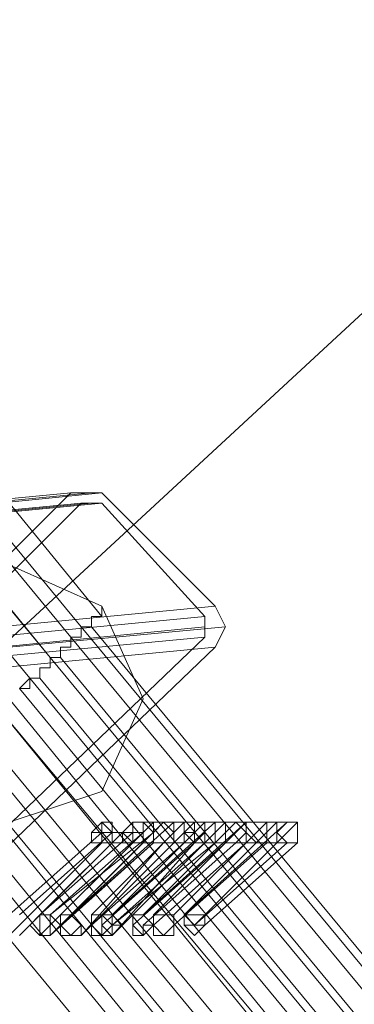
# Model space of a CAD drawing. Units: millimetres. Extents: x -242 to 1335, y -778 to 1441.
# Drawn here: x -46 to -39, y 450 to 469 of the extents above; entities that cross this region are included whole.
import ezdxf

# ---------------------------------------------------------------- set-up
doc = ezdxf.new("R2010")
doc.units = ezdxf.units.MM

# ---------------------------------------------------------------- blocks, each defined once
blk = doc.blocks.new('WMF0')
at = {"color": 3, "lineweight": 0}
for points in [[(287.2852, -347.0005), (289.2731, -351.5726), (291.4995, -356.0651), (294.0042, -360.3987), (296.7077, -364.5732), (299.6497, -368.6284), (302.8303, -372.4848)], [(287.4045, -347.0005), (289.3924, -351.5726), (291.6188, -356.0254), (294.0837, -360.3589), (296.7872, -364.5334), (299.7292, -368.5489), (302.9098, -372.4053)], [(287.4443, -347.0005), (289.4321, -351.5726), (291.6585, -356.0254), (294.1235, -360.3589), (296.827, -364.5334), (299.769, -368.5489), (302.9098, -372.4053)], [(287.5635, -347.0005), (289.5514, -351.5726), (291.738, -355.9856), (294.203, -360.3191), (296.9065, -364.4936), (299.8485, -368.5091), (302.9893, -372.3258)], [(287.6431, -347.0005), (289.6309, -351.5328), (291.8176, -355.9856), (294.2825, -360.2794), (296.986, -364.4539), (299.8883, -368.4694), (303.0291, -372.2861)], [(287.7623, -347.0005), (289.7502, -351.5328), (291.9368, -355.9459), (294.4018, -360.2396), (297.0655, -364.4141), (299.9678, -368.3898), (303.1086, -372.2463)], [(301.9954, -372.7631), (302.9893, -371.7692)], [(302.9893, -371.7692), (302.1544, -371.8487)], [(303.0688, -371.7692), (302.2339, -371.8487)], [(303.1086, -371.7692), (302.3134, -371.8487), (302.711, -372.2861)], [(302.9893, -371.7692), (303.0688, -371.7692), (303.1086, -371.7692)], [(303.1086, -371.7692), (303.5459, -372.2065)], [(303.0291, -371.809), (302.0351, -372.8029)], [(303.0291, -371.809), (302.1942, -371.8885)], [(303.0688, -371.809), (302.2339, -371.8885)], [(303.1086, -371.809), (302.2737, -371.8885)], [(303.1086, -371.809), (303.0688, -371.809), (303.0291, -371.809)], [(303.5062, -372.2463), (303.1086, -371.809)], [(303.5062, -372.2463), (302.6713, -372.3258), (302.2737, -371.8885)], [(303.5459, -372.2065), (302.711, -372.2861)], [(303.5459, -372.2065), (303.5857, -372.2861), (303.5459, -372.3656)], [(303.5062, -372.3258), (303.5062, -372.2861), (303.5062, -372.2463)], [(303.5062, -372.2861), (302.711, -372.3656)], [(303.5857, -372.2861), (302.7508, -372.3656)], [(318.7332, -398.0089), (316.7453, -393.3573), (314.4791, -388.8648), (311.9744, -384.4915), (309.2312, -380.2375), (306.2494, -376.1823), (303.0291, -372.2861)], [(318.7729, -398.0089), (316.7851, -393.3573), (314.5189, -388.8648), (312.0142, -384.4517), (309.271, -380.2375), (306.2892, -376.1823), (303.0688, -372.2861)], [(302.5122, -373.28), (303.5062, -372.3258)], [(303.5062, -372.3258), (302.6713, -372.4053)], [(318.6536, -398.0089), (316.6658, -393.3971), (314.3996, -388.8648), (311.8949, -384.4915), (309.1517, -380.2772), (306.2096, -376.222), (302.9893, -372.3258)], [(303.5459, -372.3656), (302.711, -372.4451), (301.7171, -373.3993)], [(303.5459, -372.3656), (302.552, -373.3197)], [(318.5344, -398.0089), (316.5465, -393.3971), (314.3201, -388.9045), (311.8154, -384.5313), (309.0722, -380.317), (306.1301, -376.3015), (302.9098, -372.4053)], [(318.5741, -398.0089), (316.5863, -393.3971), (314.3201, -388.9045), (311.8552, -384.5313), (309.1119, -380.317), (306.1301, -376.2618), (302.9496, -372.4053)], [(318.3753, -398.0089), (316.3875, -393.3971), (314.1611, -388.9443), (311.6961, -384.6108), (308.9529, -380.3965), (306.0109, -376.3413), (302.8303, -372.4848)], [(318.4151, -398.0089), (316.4272, -393.3971), (314.2008, -388.9443), (311.6961, -384.571), (308.9927, -380.3965), (306.0506, -376.3413), (302.87, -372.4848)], [(318.2958, -398.0089), (316.308, -393.4369), (314.0816, -388.9443), (311.6166, -384.6108), (308.9131, -380.4363), (305.9711, -376.381), (302.7905, -372.5246)], [(318.2163, -398.0089), (316.2285, -393.4369), (314.0021, -388.9841), (311.5371, -384.6505), (308.8336, -380.476), (305.8916, -376.4208), (302.7508, -372.5644)], [(318.1766, -398.0089), (316.1887, -393.4369), (313.9623, -388.9841), (311.4974, -384.6505), (308.7939, -380.476), (305.8518, -376.4606), (302.711, -372.6041)], [(318.3753, -398.2077), (316.3477, -393.5959), (314.1213, -389.1033), (311.6166, -384.73), (308.8734, -380.5158), (305.9313, -376.4606), (302.711, -372.6041)], [(318.2163, -398.2077), (316.2285, -393.5959), (314.0021, -389.1033), (311.5371, -384.7698), (308.7939, -380.5555), (305.8121, -376.5401), (302.6315, -372.6836)], [(318.1368, -398.2077), (316.1489, -393.5959), (313.9225, -389.1431), (311.4576, -384.8096), (308.7144, -380.5953), (305.7723, -376.5798), (302.5917, -372.7234)], [(318.0175, -398.2077), (316.0297, -393.6356), (313.8033, -389.1431), (311.3383, -384.8493), (308.6348, -380.6351), (305.6928, -376.6196), (302.5122, -372.7631)], [(317.9778, -398.2077), (316.0297, -393.6356), (313.8033, -389.1828), (311.3383, -384.8493), (308.5951, -380.6748), (305.653, -376.6593), (302.5122, -372.8029)], [(317.8585, -398.2077), (315.9104, -393.6356), (313.684, -389.1828), (311.2191, -384.8891), (308.5156, -380.7146), (305.5735, -376.6991), (302.4327, -372.8427)], [(317.779, -398.2077), (315.8309, -393.6356), (313.6045, -389.2226), (311.1395, -384.8891), (308.4361, -380.7543), (305.5338, -376.7389), (302.393, -372.8824)], [(317.6597, -398.2077), (315.7116, -393.6754), (313.4852, -389.2226), (311.06, -384.9288), (308.3565, -380.7941), (305.4543, -376.7786), (302.3134, -372.9619)]]:
    blk.add_lwpolyline(points, dxfattribs=at)
at = {"color": 139, "lineweight": 0}
for points in [[(307.9987, -367.4754), (297.2245, -377.4545)], [(297.2245, -377.4545), (307.9987, -367.4754)], [(297.2245, -377.4545), (307.9987, -367.4754)], [(307.9987, -367.4754), (297.2245, -377.4545)]]:
    blk.add_lwpolyline(points, dxfattribs=at)
at = {"color": 51, "lineweight": 0}
blk.add_lwpolyline([(302.393, -372.2065), (302.2737, -372.5644), (302.393, -372.9222), (302.7508, -373.0414), (303.1086, -372.9222), (303.2676, -372.5644), (303.1086, -372.2065), (302.7508, -372.0475), (302.393, -372.2065)], close=True, dxfattribs=at)
at = {"color": 139, "lineweight": 0}
for points in [[(303.0688, -372.2861), (303.0688, -372.2463), (303.1086, -372.2463), (303.1086, -372.2065), (303.1086, -372.2463), (303.0688, -372.2463), (303.0688, -372.2861)], [(303.0291, -372.2861), (303.0688, -372.2861), (303.0688, -372.2463), (303.1086, -372.2463), (303.0688, -372.2463), (303.0688, -372.2861), (303.0291, -372.2861)], [(303.1086, -372.2463), (303.0688, -372.2463), (303.0688, -372.2861), (303.0688, -372.2463), (303.1086, -372.2463)], [(303.0291, -372.2861), (303.0291, -372.3258), (302.9893, -372.3258), (302.9893, -372.3656), (302.9893, -372.3258), (303.0291, -372.3258), (303.0291, -372.2861)], [(302.9893, -372.3258), (303.0291, -372.3258), (303.0291, -372.2861), (303.0688, -372.2861), (303.0291, -372.2861), (303.0291, -372.3258), (302.9893, -372.3258)], [(302.9893, -372.3258), (302.9893, -372.3656), (302.9496, -372.3656), (302.9496, -372.4053), (302.9496, -372.3656), (302.9893, -372.3656), (302.9893, -372.3258)], [(302.9496, -372.4053), (302.9496, -372.3656), (302.9893, -372.3656), (302.9893, -372.3258), (302.9893, -372.3656), (302.9496, -372.3656), (302.9496, -372.4053)], [(302.9098, -372.4053), (302.9496, -372.4053), (302.9496, -372.3656), (302.9893, -372.3656), (302.9496, -372.3656), (302.9496, -372.4053), (302.9098, -372.4053)], [(302.9098, -372.4053), (302.9098, -372.4451), (302.87, -372.4451), (302.87, -372.4848), (302.8303, -372.4848), (302.87, -372.4848), (302.87, -372.4451), (302.9098, -372.4451), (302.9098, -372.4053)], [(302.9098, -372.4053), (302.9098, -372.4451), (302.87, -372.4451), (302.9098, -372.4451), (302.9098, -372.4053)], [(302.87, -372.4848), (302.87, -372.4451), (302.9098, -372.4451), (302.9098, -372.4053), (302.9098, -372.4451), (302.87, -372.4451), (302.87, -372.4848)], [(302.8303, -372.4848), (302.87, -372.4848), (302.87, -372.4451), (302.9098, -372.4451), (302.87, -372.4451), (302.87, -372.4848), (302.8303, -372.4848)], [(302.8303, -372.4848), (302.7905, -372.5246), (302.8303, -372.5246), (302.8303, -372.4848)], [(302.7905, -372.5246), (302.8303, -372.4848), (302.8303, -372.5246), (302.7905, -372.5246)]]:
    blk.add_lwpolyline(points, close=True, dxfattribs=at)
at = {"color": 253, "lineweight": 0}
for points in [[(302.87, -373.3993), (303.2279, -373.0414)], [(302.9496, -373.3993), (303.3074, -373.0414)], [(303.3074, -373.0414), (302.9496, -373.3993)], [(302.9893, -373.3993), (303.3869, -373.0414)], [(303.3471, -373.0414), (302.9893, -373.3993)], [(303.0688, -373.3993), (303.4266, -373.0414)], [(303.4266, -373.0414), (303.0688, -373.3993)], [(303.1086, -373.3993), (303.4664, -373.0414)], [(303.4664, -373.0414), (303.1086, -373.3993)], [(303.1483, -373.121), (303.1881, -373.121), (303.1881, -373.0812), (303.1483, -373.0812), (303.1483, -373.0414), (303.1086, -373.0414), (303.1086, -373.0812)], [(303.1483, -373.121), (303.1483, -373.0812), (303.1483, -373.0414), (303.1086, -373.0414), (303.1086, -373.0812)], [(303.1483, -373.3993), (303.5459, -373.0414)], [(303.5062, -373.0414), (303.1483, -373.3993)], [(303.1483, -373.3993), (303.5062, -373.0414)], [(303.5062, -373.0414), (303.1483, -373.3993)], [(303.2279, -373.3993), (303.5857, -373.0414)], [(303.5857, -373.0414), (303.2279, -373.3993)], [(303.3074, -373.121), (303.3074, -373.0812), (303.2676, -373.0414), (303.2279, -373.0414)], [(303.2279, -373.0414), (303.2279, -373.0812), (303.2279, -373.121), (303.2676, -373.121), (303.3074, -373.121)], [(303.2676, -373.121), (303.2676, -373.0812), (303.2676, -373.0414), (303.2279, -373.0414), (303.2279, -373.0812)], [(303.2279, -373.0414), (303.3074, -373.0414)], [(303.2676, -373.3993), (303.6652, -373.0414)], [(303.6254, -373.0414), (303.2676, -373.3993)], [(303.3074, -373.3993), (303.6652, -373.0414)], [(303.6652, -373.0414), (303.3074, -373.3993)], [(303.3471, -373.121), (303.3869, -373.0812), (303.3471, -373.0414), (303.3074, -373.0414)], [(303.3074, -373.0414), (303.3074, -373.0812), (303.3074, -373.121), (303.3471, -373.121)], [(303.3869, -373.121), (303.3869, -373.0812), (303.3869, -373.0414), (303.3471, -373.0414), (303.3074, -373.0414)], [(303.3074, -373.0414), (303.3074, -373.0812), (303.3074, -373.121), (303.3471, -373.121), (303.3869, -373.121)], [(303.3074, -373.0812), (303.3471, -373.0414)], [(303.3074, -373.0414), (303.4266, -373.0414)], [(303.3869, -373.3993), (303.7447, -373.0414)], [(303.7447, -373.0414), (303.3869, -373.3993)], [(303.3869, -373.0414), (303.5062, -373.0414)], [(303.4664, -373.0414), (303.4664, -373.0812), (303.4266, -373.0812), (303.4664, -373.121), (303.5062, -373.121)], [(303.4266, -373.3993), (303.8242, -373.0414)], [(303.7845, -373.0414), (303.4266, -373.3993)], [(303.5062, -373.121), (303.5062, -373.0812), (303.5062, -373.0414), (303.4664, -373.0414), (303.4266, -373.0414)], [(303.4266, -373.0414), (303.4266, -373.0812), (303.4266, -373.121), (303.4664, -373.121), (303.5062, -373.121)], [(303.4664, -373.121), (303.5062, -373.0812), (303.5062, -373.0414), (303.4664, -373.0414), (303.4266, -373.0414)], [(303.4266, -373.0414), (303.4266, -373.0812), (303.4266, -373.121), (303.4664, -373.121)], [(303.4266, -373.0414), (303.4664, -373.0414)], [(303.5459, -373.121), (303.5459, -373.0812), (303.5459, -373.0414), (303.5062, -373.0414), (303.4664, -373.0414)], [(303.4664, -373.0414), (303.4664, -373.0812), (303.4664, -373.121), (303.5062, -373.121), (303.5459, -373.121)], [(303.5062, -373.121), (303.5062, -373.0812), (303.5062, -373.0414), (303.4664, -373.0414)], [(303.4664, -373.0414), (303.5857, -373.0414)], [(303.5062, -373.3993), (303.864, -373.0414)], [(303.864, -373.0414), (303.5062, -373.3993)], [(303.5459, -373.0414), (303.6254, -373.0414)], [(303.6652, -373.121), (303.6652, -373.0812), (303.6652, -373.0414), (303.6254, -373.0414), (303.5857, -373.0414)], [(303.5857, -373.0414), (303.5857, -373.0812), (303.5857, -373.121), (303.6254, -373.121), (303.6652, -373.121)], [(303.6254, -373.121), (303.6652, -373.0812), (303.6254, -373.0414), (303.5857, -373.0414)], [(303.5857, -373.0414), (303.5857, -373.0812), (303.5857, -373.121), (303.6254, -373.121)], [(303.5857, -373.0414), (303.6652, -373.0414)], [(303.7447, -373.121), (303.7447, -373.0812), (303.7447, -373.0414), (303.7049, -373.0414), (303.6652, -373.0414)], [(303.6652, -373.0414), (303.6652, -373.0812), (303.6652, -373.121), (303.7049, -373.121), (303.7447, -373.121)], [(303.7447, -373.121), (303.7447, -373.0812), (303.7447, -373.0414), (303.7049, -373.0414), (303.6652, -373.0414)], [(303.6652, -373.0414), (303.6652, -373.0812), (303.7049, -373.121), (303.7447, -373.121)], [(303.6652, -373.0414), (303.7447, -373.0414)], [(303.6652, -373.0414), (303.7845, -373.0414)], [(303.7447, -373.0414), (303.864, -373.0414)], [(303.8242, -373.0414), (303.7845, -373.0812), (303.8242, -373.121), (303.864, -373.121)], [(303.864, -373.121), (303.864, -373.0812), (303.864, -373.0414), (303.8242, -373.0414), (303.7845, -373.0414)], [(303.7845, -373.0414), (303.7845, -373.0812), (303.7845, -373.121), (303.8242, -373.121), (303.864, -373.121)], [(303.864, -373.121), (303.864, -373.0812), (303.864, -373.0414), (303.8242, -373.0414)], [(302.7508, -373.3993), (303.1086, -373.0812)], [(303.1086, -373.0812), (302.7508, -373.3993)], [(302.7905, -373.3993), (303.1483, -373.0812)], [(303.1483, -373.0812), (302.7905, -373.3993)], [(303.2279, -373.0812), (302.87, -373.3993)], [(302.9098, -373.3993), (303.3074, -373.0812)], [(303.2676, -373.0812), (302.9098, -373.3993)], [(303.1086, -373.0812), (303.0688, -373.0812), (303.0688, -373.121), (303.1086, -373.121), (303.1483, -373.121)], [(303.0688, -373.0812), (303.1086, -373.0812)], [(303.1086, -373.0812), (303.1086, -373.121), (303.1483, -373.121)], [(303.1086, -373.0812), (303.2279, -373.0812)], [(303.1483, -373.0812), (303.2676, -373.0812)], [(303.2279, -373.0812), (303.1881, -373.0812), (303.2279, -373.121), (303.2676, -373.121)], [(302.7508, -373.4788), (303.1086, -373.121)], [(303.1086, -373.121), (302.7508, -373.4788)], [(302.7905, -373.4788), (303.1483, -373.121)], [(303.1483, -373.121), (302.7905, -373.4788)], [(302.87, -373.4788), (303.2279, -373.121)], [(303.2279, -373.121), (302.87, -373.4788)], [(302.9098, -373.4788), (303.3074, -373.121)], [(303.2676, -373.121), (302.9098, -373.4788)], [(302.9496, -373.439), (303.3074, -373.121)], [(303.3074, -373.121), (302.9496, -373.439)], [(303.0291, -373.4788), (303.3869, -373.121)], [(303.3471, -373.121), (303.0291, -373.4788)], [(303.0688, -373.121), (303.1086, -373.121)], [(303.0688, -373.439), (303.4266, -373.121)], [(303.4266, -373.121), (303.0688, -373.439)], [(303.1086, -373.439), (303.4664, -373.121)], [(303.4664, -373.121), (303.1086, -373.439)], [(303.1086, -373.121), (303.2279, -373.121)], [(303.1483, -373.439), (303.5459, -373.121)], [(303.5062, -373.121), (303.1483, -373.439)], [(303.1483, -373.121), (303.2676, -373.121)], [(303.1483, -373.4788), (303.5062, -373.121)], [(303.4664, -373.121), (303.1483, -373.4788)], [(303.2279, -373.439), (303.5857, -373.121)], [(303.5857, -373.121), (303.2279, -373.439)], [(303.2279, -373.121), (303.3074, -373.121)], [(303.6254, -373.121), (303.2676, -373.439)], [(303.3074, -373.439), (303.6652, -373.121)], [(303.3074, -373.439), (303.6652, -373.121)], [(303.6652, -373.121), (303.3074, -373.439)], [(303.3074, -373.121), (303.3471, -373.121)], [(303.3074, -373.121), (303.4266, -373.121)], [(303.3869, -373.439), (303.7447, -373.121)], [(303.7447, -373.121), (303.3869, -373.439)], [(303.3869, -373.121), (303.4664, -373.121)], [(303.4266, -373.121), (303.4664, -373.121)], [(303.4664, -373.121), (303.5857, -373.121)], [(303.4664, -373.439), (303.8242, -373.121)], [(303.7845, -373.121), (303.4664, -373.439)], [(303.5062, -373.439), (303.864, -373.121)], [(303.864, -373.121), (303.5062, -373.439)], [(303.5459, -373.121), (303.6254, -373.121)], [(303.5857, -373.121), (303.6652, -373.121)], [(303.6652, -373.121), (303.7447, -373.121)], [(303.6652, -373.121), (303.7845, -373.121)], [(303.7447, -373.121), (303.864, -373.121)], [(303.2676, -373.439), (303.2676, -373.4788), (303.3074, -373.439)]]:
    blk.add_lwpolyline(points, dxfattribs=at)
for points in [[(303.1483, -373.0812), (303.1086, -373.0414), (303.0688, -373.0812), (303.0688, -373.121), (303.1086, -373.121), (303.1483, -373.121), (303.1483, -373.0812)], [(303.5062, -373.0812), (303.5062, -373.0414), (303.4664, -373.0414), (303.4266, -373.0812), (303.4664, -373.121), (303.5062, -373.121), (303.5062, -373.0812)], [(303.5062, -373.0812), (303.5062, -373.0414), (303.4664, -373.0414), (303.4266, -373.0812), (303.4664, -373.121), (303.5062, -373.121), (303.5062, -373.0812)], [(303.864, -373.0812), (303.864, -373.0414), (303.8242, -373.0414), (303.7845, -373.0812), (303.8242, -373.121), (303.864, -373.121), (303.864, -373.0812)], [(302.8303, -373.439), (302.87, -373.3993), (302.9098, -373.3993), (302.9098, -373.439), (302.9098, -373.4788), (302.87, -373.4788), (302.8303, -373.439)], [(302.87, -373.3993), (302.87, -373.439), (302.87, -373.4788), (302.9098, -373.4788), (302.9496, -373.439), (302.9098, -373.3993), (302.87, -373.3993)], [(302.9098, -373.4788), (302.9496, -373.439), (302.9098, -373.3993), (302.87, -373.3993), (302.87, -373.439), (302.87, -373.4788), (302.9098, -373.4788)], [(302.9496, -373.3993), (302.9496, -373.439), (302.9893, -373.4788), (303.0291, -373.4788), (303.0291, -373.439), (302.9893, -373.3993), (302.9496, -373.3993)], [(303.0291, -373.4788), (303.0291, -373.439), (302.9893, -373.3993), (302.9496, -373.3993), (302.9496, -373.439), (302.9893, -373.4788), (303.0291, -373.4788)], [(302.9496, -373.439), (302.9496, -373.3993), (302.9893, -373.3993), (303.0291, -373.439), (302.9893, -373.4788), (302.9496, -373.4788), (302.9496, -373.439)], [(303.0688, -373.439), (303.1086, -373.3993), (303.1483, -373.3993), (303.1483, -373.439), (303.1483, -373.4788), (303.1086, -373.4788), (303.0688, -373.439)], [(303.0688, -373.3993), (303.0688, -373.439), (303.1086, -373.4788), (303.1483, -373.4788), (303.1483, -373.439), (303.1483, -373.3993), (303.1086, -373.3993), (303.0688, -373.3993)], [(303.1483, -373.4788), (303.1483, -373.439), (303.1483, -373.3993), (303.1086, -373.3993), (303.0688, -373.3993), (303.0688, -373.439), (303.1086, -373.4788), (303.1483, -373.4788)], [(303.0688, -373.439), (303.0688, -373.3993), (303.1086, -373.3993), (303.1483, -373.439), (303.1086, -373.4788), (303.0688, -373.4788), (303.0688, -373.439)], [(303.1086, -373.3993), (303.1086, -373.439), (303.1483, -373.4788), (303.1483, -373.439), (303.1881, -373.439), (303.1483, -373.3993), (303.1086, -373.3993)], [(303.1483, -373.439), (303.1881, -373.439), (303.1483, -373.3993), (303.1086, -373.3993), (303.1086, -373.439), (303.1483, -373.4788), (303.1483, -373.439)], [(303.2279, -373.3993), (303.2279, -373.439), (303.2676, -373.4788), (303.2676, -373.439), (303.3074, -373.439), (303.2676, -373.3993), (303.2279, -373.3993)], [(303.2676, -373.439), (303.3074, -373.439), (303.2676, -373.3993), (303.2279, -373.3993), (303.2279, -373.439), (303.2676, -373.4788), (303.2676, -373.439)], [(303.2279, -373.439), (303.2279, -373.3993), (303.2676, -373.3993), (303.3074, -373.439), (303.2676, -373.4788), (303.2279, -373.4788), (303.2279, -373.439)], [(303.3074, -373.3993), (303.3074, -373.439), (303.3471, -373.4788), (303.3869, -373.439), (303.3869, -373.3993), (303.3471, -373.3993), (303.3074, -373.3993)], [(303.3869, -373.439), (303.3869, -373.3993), (303.3471, -373.3993), (303.3074, -373.3993), (303.3074, -373.439), (303.3471, -373.4788), (303.3869, -373.439)], [(303.3074, -373.439), (303.3074, -373.3993), (303.3471, -373.3993), (303.3869, -373.3993), (303.3869, -373.439), (303.3869, -373.4788), (303.3471, -373.4788), (303.3074, -373.4788), (303.3074, -373.439)], [(303.4266, -373.3993), (303.4664, -373.439), (303.5062, -373.439), (303.5062, -373.3993), (303.4664, -373.3993), (303.4266, -373.3993)], [(303.5062, -373.439), (303.5062, -373.3993), (303.4664, -373.3993), (303.4266, -373.3993), (303.4664, -373.439), (303.5062, -373.439)], [(303.4266, -373.439), (303.4266, -373.3993), (303.4664, -373.3993), (303.5062, -373.3993), (303.5062, -373.439), (303.4664, -373.4788), (303.4266, -373.439)], [(302.9496, -373.439), (302.9496, -373.4788), (302.9496, -373.439)], [(303.0688, -373.439), (303.0688, -373.4788), (303.0688, -373.439)], [(303.1086, -373.439), (303.1086, -373.4788), (303.1086, -373.439)], [(303.1483, -373.439), (303.1483, -373.4788), (303.1483, -373.439)], [(303.2279, -373.439), (303.2279, -373.4788), (303.2279, -373.439)], [(303.3074, -373.439), (303.3074, -373.4788), (303.3074, -373.439)], [(303.3869, -373.439), (303.3471, -373.4788), (303.3869, -373.439)], [(303.4664, -373.439), (303.4266, -373.439), (303.4664, -373.439)], [(303.0291, -373.4788), (302.9893, -373.4788), (303.0291, -373.4788)], [(303.1483, -373.4788), (303.1086, -373.4788), (303.1483, -373.4788)]]:
    blk.add_lwpolyline(points, close=True, dxfattribs=at)

msp = doc.modelspace()

# ---------------------------------------------------------------- block references
at = {"xscale": 4.976775049760001, "yscale": 4.976775049760001, "zscale": 4.976775049760001}
msp.add_blockref('WMF0', (-1552.63, 2309.996), dxfattribs=at)

doc.saveas('drawing.dxf')
